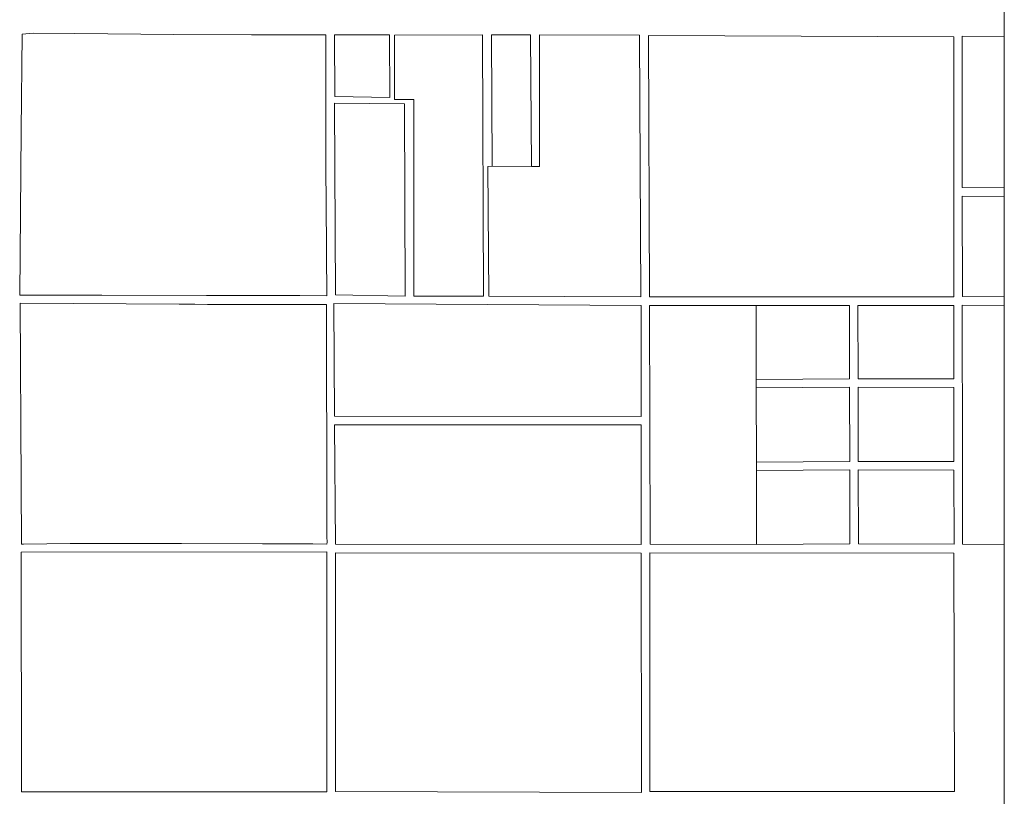
# Model space of a CAD drawing. Units: millimetres. Extents: x -855522 to 257756, y -295030 to -177.
# Drawn here: x 5527 to 5579, y -300 to -259 of the extents above; entities that cross this region are included whole.
import ezdxf

# ---------------------------------------------------------------- set-up
doc = ezdxf.new("R2010")
doc.units = ezdxf.units.MM
doc.header["$MEASUREMENT"] = 0
doc.layers.add('82-MANZSBJ', color=7, linetype='Continuous', lineweight=15)

msp = doc.modelspace()

# ---------------------------------------------------------------- linework, layer by layer
at = {"layer": '82-MANZSBJ'}
for p, q in [((5579.207, -430.856), (5579.207, -228.483)), ((5552.187, -259.795), (5554.237, -259.803)), ((5552.214, -266.727), (5552.187, -259.795)), ((5554.237, -259.803), (5554.289, -266.73)), ((5560.514, -274.066), (5566.127, -274.064)), ((5560.535, -286.656), (5560.514, -274.066)), ((5566.134, -277.964), (5566.135, -278.414)), ((5566.141, -282.318), (5566.142, -282.769)), ((5566.149, -286.673), (5560.535, -286.656))]:
    msp.add_line(p, q, dxfattribs=at)
for points in [[(5527.449, -259.765), (5528.023, -259.703), (5530.224, -259.733), (5535.447, -259.779), (5539.526, -259.791), (5542.768, -259.79), (5543.459, -259.798), (5543.455, -264.777), (5543.458, -266.684), (5543.489, -270.987), (5543.48, -271.789), (5543.496, -273.068), (5543.51, -273.553), (5542.075, -273.533), (5537.165, -273.536), (5531.647, -273.516), (5527.317, -273.522), (5527.4, -264.858)], [(5543.901, -259.8), (5546.799, -259.801), (5546.824, -263.101), (5543.917, -263.044)], [(5547.062, -259.807), (5551.714, -259.802), (5551.765, -273.582), (5548.094, -273.576), (5548.09, -263.211), (5547.073, -263.205)], [(5554.714, -259.803), (5559.977, -259.822), (5560.06, -273.609), (5552.039, -273.575), (5551.988, -266.734), (5552.214, -266.727), (5554.289, -266.73), (5554.705, -266.731)], [(5560.458, -259.832), (5576.54, -259.897), (5576.549, -273.609), (5560.514, -273.616)], [(5543.915, -263.401), (5547.597, -263.427), (5547.625, -273.577), (5543.959, -273.496)], [(5527.344, -273.951), (5535.716, -274), (5535.883, -273.997), (5536.547, -274.001), (5537.214, -274.005), (5540.845, -274.018), (5543.491, -274.006), (5543.483, -274.618), (5543.492, -279.222), (5543.512, -280.184), (5543.508, -285.49), (5543.508, -285.741), (5543.507, -286.266), (5543.514, -286.545), (5543.512, -286.651), (5542.769, -286.636), (5542.136, -286.631), (5540.12, -286.628), (5535.838, -286.617), (5531.185, -286.606), (5529.982, -286.612), (5527.52, -286.645), (5527.42, -286.645), (5527.399, -283.506)], [(5543.866, -273.968), (5560.061, -274.063), (5560.065, -279.91), (5543.907, -279.902)], [(5566.127, -274.064), (5571.046, -274.062), (5571.052, -277.929), (5566.134, -277.964)], [(5571.495, -274.061), (5576.539, -274.059), (5576.545, -277.939), (5571.502, -277.93)], [(5566.135, -278.414), (5571.053, -278.379), (5571.06, -282.283), (5566.141, -282.318)], [(5571.503, -278.38), (5576.546, -278.389), (5576.553, -282.294), (5571.51, -282.284)], [(5543.91, -280.352), (5560.065, -280.36), (5560.07, -286.66), (5543.953, -286.651)], [(5566.142, -282.769), (5571.06, -282.733), (5571.067, -286.638), (5566.149, -286.673)], [(5571.51, -282.734), (5576.553, -282.744), (5576.56, -286.648), (5571.517, -286.638)], [(5527.403, -287.077), (5543.504, -287.057), (5543.509, -290.047), (5543.509, -294.035), (5543.505, -299.699), (5527.42, -299.702)], [(5543.959, -287.104), (5560.071, -287.129), (5560.088, -299.732), (5543.955, -299.695)], [(5560.522, -287.113), (5576.553, -287.127), (5576.574, -299.691), (5576.574, -299.691), (5560.521, -299.691), (5560.521, -299.691), (5560.521, -299.691)]]:
    msp.add_lwpolyline(points, close=True, dxfattribs=at)
for points in [[(5579.207, -267.863), (5576.995, -267.848), (5576.99, -259.864), (5579.207, -259.879)], [(5579.207, -273.615), (5576.999, -273.599), (5576.995, -268.298), (5579.207, -268.313)], [(5579.207, -286.665), (5577.01, -286.65), (5577.003, -282.743), (5577.003, -282.293), (5576.996, -278.389), (5576.995, -277.939), (5576.989, -274.049), (5579.207, -274.065)]]:
    msp.add_lwpolyline(points, dxfattribs=at)

doc.saveas('drawing.dxf')
